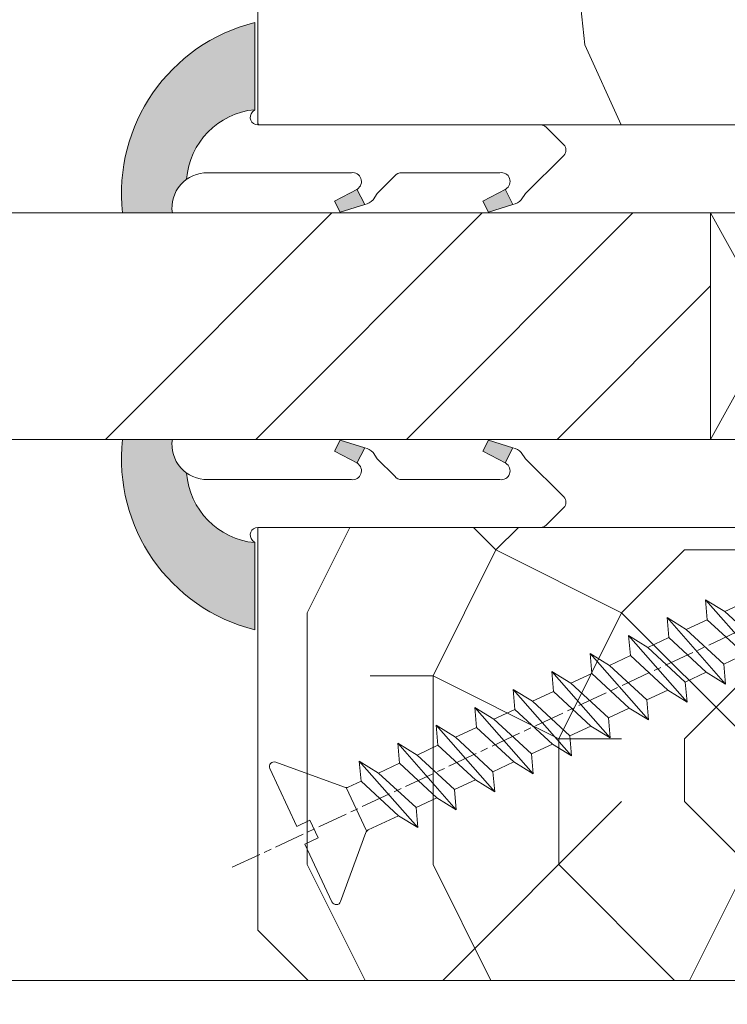
# Model space of a CAD drawing. Units: millimetres. Extents: x 0 to 437, y -14 to 612.
# Drawn here: x 150 to 164, y 428 to 448 of the extents above; entities that cross this region are included whole.
import ezdxf

# ---------------------------------------------------------------- set-up
doc = ezdxf.new("R2010")
doc.units = ezdxf.units.MM
doc.header["$PDMODE"] = 2
doc.header["$PDSIZE"] = 10
doc.linetypes.add('AM_ISO08W050', pattern=[18, 12, -1.5, 3, -1.5])
for name, color, linetype, lineweight in [('Accessoires', 5, 'Continuous', 9), ('AEL-AM_7', 4, 'AM_ISO08W050', 18), ('AM_2', 6, 'Continuous', 20), ('AM_4', 3, 'Continuous', 20), ('AM_5', 3, 'Continuous', 20), ('Contour principale', 30, 'Continuous', 15), ('Contour secondaire', 5, 'Continuous', 9)]:
    doc.layers.add(name, color=color, linetype=linetype, lineweight=lineweight)
doc.styles.get("Standard").update_dxf_attribs({"font": 'arial.ttf'})
doc.dimstyles.new('MAL-ISO$0', dxfattribs={"dimtxt": 3, "dimasz": 3, "dimexe": 1, "dimexo": 1, "dimgap": 1.5, "dimtad": 1, "dimtxsty": 'Standard', "dimcen": 0, "dimclrd": 256, "dimclre": 256, "dimclrt": 3, "dimadec": 1, "dimazin": 2, "dimtp": 0.1, "dimtm": 0.1, "dimtfac": 0.71, "dimtmove": 0, "dimatfit": 3, "dimfxl": 1, "dimlwd": -1, "dimlwe": -1, "dimarcsym": 1})

# ---------------------------------------------------------------- blocks, each defined once
blk = doc.blocks.new('serbt')
at = {"layer": 'AM_4'}
h = blk.add_hatch(color=5, dxfattribs=at)
edge = h.paths.add_edge_path()
edge.add_arc((-33.0175631268258, -20.07640338939392), 13.97820772027356, 261.5609164869377, 324.2054311643935, ccw=False)
edge.add_line((-35.06897431846029, -33.90326142706655), (-35.10916159489026, -53.67733422757997))
edge.add_arc((-27.18238858091944, 15.87240502336332), 69.99999971635157, 263.4979008683569, 345.8066870811297)
edge.add_line((40.68078928949126, -1.291191616566721), (6.031659802626521, -1.22077344026372))
edge.add_arc((-23.88507987155459, 1.728787743602984), 30.06179009823093, 274.20733661720413, 354.3692727268613, ccw=False)
h.paths.add_polyline_path([(-25.53072293229499, 39.40945116103502), (-31.58567017306336, 42.56330403105188), (-34.61855207118688, 32.8678192956616), (-30.20233173488358, 30.56753349148908)])
h.paths.add_polyline_path([(-34.49700928348464, 91.81689820384524), (-30.07877739054193, 89.5204784289245), (-25.41490896842777, 98.36648138047256), (-31.47257868442258, 101.5151413185352)])
at = {"layer": 'AM_4', "color": 5}
for p, q in [((-11.87409182733427, 121.6604925316587), (-27.09640413776015, 106.4999280008105)), ((-7.631459901938797, 121.6518701388377), (-0.6457005803358697, 114.6376583727761)), ((2.945316737168469e-07, -1.100306690204889e-07), (0.2286660651416241, 112.5145566541378)), ((-27.09640413776015, 106.4999280008105), (-29.55135344147325, 104.7934556024272)), ((-31.47257868442258, 101.5151413185352), (-34.49700928348464, 91.81689820384524)), ((-31.47260595727051, 101.5150293724504), (-25.41490896842777, 98.36648138047256)), ((-25.29338510471279, 98.59697683160061), (-30.07877739054193, 89.5204784289245)), ((-18.88350020448979, 57.34266445303001), (-18.80448508671998, 96.22190260820207)), ((-34.49700928348464, 91.81689820384524), (-30.07877739054193, 89.5204784289245)), ((-20.20760440817776, 54.53869446452154), (-27.20563571568618, 47.56904996777848)), ((-27.20563571568618, 47.56904996777848), (-29.65364087719995, 45.86846563846802)), ((-31.58566850953257, 42.5633031644909), (-34.61855207118688, 32.8678192956616)), ((-31.58567017306336, 42.56330403105188), (-25.53072293229499, 39.40945116103502)), ((-25.40899738195641, 39.63984016411871), (-30.20233173488358, 30.56753349148908)), ((-19.04048029709611, -19.8990910285811), (-18.92432472809196, 37.25503539513011)), ((-34.61855207118688, 32.8678192956616), (-30.20233173488358, 30.56753349148908)), ((5.116998865262758, -2.131724221490003), (6.031659802685681, -1.220773440334597)), ((6.031661197904214, -1.220773443099461), (40.68078928949126, -1.291191616566721)), ((-35.06897431846029, -33.90326142706655), (-35.10993119114939, -54.05601260040131))]:
    blk.add_line(p, q, dxfattribs=at)
for centre, radius, start, end in [((-9.757087061083439, 119.5348653725869), 3.000000000000003, 44.88355670692903, 134.8835567063764), ((-2.771327739479602, 112.5206536065234), 3.000000000000003, 359.8835567066804, 44.88355670692903), ((-25.04130607347106, 99.94826702427599), 6.619394203338383, 132.9483180412593, 166.3085740417868), ((-22.25549710531412, 96.84509455121697), 3.506829767926098, 349.7636997954455, 150.0289097220968), ((-21.88412829003755, 57.03666461390821), 3.000000000000003, 304.7269263568563, 304.7269263734207), ((-22.01479042534265, 57.10671496804025), 3.140169199298274, 305.1350954910714, 4.309217279791466), ((-21.88412829003755, 57.03666461390821), 3.000000000000003, 309.357942834981, 309.3580820012195), ((-25.11568803254849, 40.99854916864353), 6.656508277054115, 132.9791144993651, 166.4041709305689), ((-23.87077507104663, 40.15622678528312), 8.128419887758126, 168.776875052161, 168.777008639882), ((-22.43429730993117, 37.71969064053514), 3.54059524817864, 352.4589401753227, 147.1580207224013), ((-27.18238895075683, 15.87240535099953), 70.00000000000007, 263.4979011994936, 345.8066868953633), ((-23.88507987155694, 1.728787743605821), 30.06179009823392, 274.2073366172082, 354.3692727267668), ((2.999994099011928, -0.006097062414482934), 3.000000000000003, 179.8835567066804, 314.8835567063764), ((-33.01756312682581, -20.07640338939391), 13.97820772027357, 261.5609164869377, 0.7268117680370333)]:
    blk.add_arc(centre, radius, start, end, dxfattribs=at)
blk = doc.blocks.new('cale vitrage')
at = {"layer": 'Accessoires'}
blk.add_lwpolyline([(0, -1.75), (2.5, -1.75), (2.5, -6.25), (0, -6.25)], close=True, dxfattribs=at)
for points in [[(0, -1.75), (2.5, -6.25)], [(0, -6.25), (2.5, -1.75)]]:
    blk.add_lwpolyline(points, dxfattribs=at)
blk = doc.blocks.new('*D19')
at = {"layer": 'AM_5', "transparency": 16777216}
for p, q in [((55.09777647384408, 427.7829110792861), (55.09777647384408, 375.534309077264)), ((382.1166554195734, 427.7829169842337), (382.1166554195734, 375.534309077264)), ((379.1166554195734, 376.534309077264), (58.09777647384408, 376.534309077264))]:
    blk.add_line(p, q, dxfattribs=at)
for points in [[(58.09777647384408, 377.034309077264), (58.09777647384408, 376.034309077264), (55.09777647384408, 376.534309077264)], [(379.1166554195734, 377.034309077264), (379.1166554195734, 376.034309077264), (382.1166554195734, 376.534309077264)]]:
    blk.add_solid(points, dxfattribs=at)
at = {"layer": 'Defpoints', "color": 0, "transparency": 16777216}
for p in [(55.09777647384408, 428.7829110792861), (382.1166554195734, 428.7829169842337), (55.09777647384408, 376.534309077264)]:
    blk.add_point(p, dxfattribs=at)
at = {"layer": 'AM_5', "color": 3, "transparency": 16777216, "insert": (215.5269690185005, 380.6564100322435), "char_height": 4, "attachment_point": 5}
blk.add_mtext('Largeur Fond de Feuillure = LS + LSF + 12 (1872)', dxfattribs=at)
blk = doc.blocks.new('*D20')
at = {"layer": 'AM_5', "transparency": 16777216}
for p, q in [((216.6069868338377, 428.782984513334), (216.6069874387582, 392.7684161274889)), ((56.09778235521254, 427.7829111073565), (56.09778294333523, 392.7684134314883)), ((59.09778292653868, 393.768413481878), (213.6069874219616, 393.7684160770992))]:
    blk.add_line(p, q, dxfattribs=at)
for points in [[(59.09778291814041, 394.268413481878), (59.09778293493696, 393.268413481878), (56.09778292653868, 393.7684134314883)], [(213.6069874135633, 394.2684160770992), (213.6069874303599, 393.2684160770992), (216.6069874219616, 393.7684161274889)]]:
    blk.add_solid(points, dxfattribs=at)
at = {"layer": 'Defpoints', "color": 0, "transparency": 16777216}
for p in [(216.6069868170412, 429.782984513334), (56.09778233841599, 428.7829111073565), (216.6069874219616, 393.7684161274889)]:
    blk.add_point(p, dxfattribs=at)
at = {"layer": 'AM_5', "color": 3, "transparency": 16777216, "insert": (136.3523851050131, 397.8905157344682), "char_height": 4, "attachment_point": 5, "rotation": 9.623713195174826e-07}
blk.add_mtext('{\\fArial Black|b1|i0|c0|p34;\\C1;Largeur Service : LS (930)}', dxfattribs=at)
blk = doc.blocks.new('*D21')
at = {"layer": 'AM_5', "transparency": 16777216}
for p, q in [((92.08580198450487, 413.2948839024681), (92.08580076020358, 486.0667230515454)), ((345.1286303298824, 413.294891251564), (345.1286291055811, 486.0667273086958)), ((95.08580077702742, 485.0667231020169), (342.128629122405, 485.0667272582243))]:
    blk.add_line(p, q, dxfattribs=at)
for points in [[(95.0858007686155, 485.5667231020169), (95.08580078543933, 484.5667231020169), (92.08580077702742, 485.0667230515454)], [(342.128629113993, 485.5667272582243), (342.1286291308169, 484.5667272582243), (345.128629122405, 485.0667273086958)]]:
    blk.add_solid(points, dxfattribs=at)
at = {"layer": 'Defpoints', "color": 0, "transparency": 16777216}
for p in [(345.1286291374047, 485.0667272980234), (92.08580201407813, 412.2948838996206), (345.1286303594557, 412.2948912408916)]:
    blk.add_point(p, dxfattribs=at)
at = {"layer": 'AM_5', "color": 3, "transparency": 16777216, "insert": (214.1893027768415, 489.1888260607739), "char_height": 4, "attachment_point": 5, "rotation": 9.639346397879344e-07}
blk.add_mtext('Largeur passage Réel = LS + LSF - 136 (1724)', dxfattribs=at)
blk = doc.blocks.new('dtzb')
at = {"layer": 'AEL-AM_7', "color": 5}
blk.add_line((-26.88981661018624, -12.53892741162053), (444.7390526915697, 207.385226149152), dxfattribs=at)
at = {"layer": 'AM_2', "color": 5, "linetype": 'Continuous'}
for p, q in [((184.4610244184878, 67.39608593406956), (161.2440921934467, 93.80885740543818)), ((161.9266275232803, 85.8517944635787), (161.2440921934467, 93.80885740543818)), ((161.2440921934467, 93.80885740543818), (168.8905121022981, 89.09910717315142)), ((177.2205714285519, 92.9834776302414), (168.8905121022981, 89.09910717315142)), ((145.9501482881751, 86.67717423848444), (153.5965681970265, 81.96742400619769)), ((146.6326836180087, 78.72011129662496), (145.9501482881751, 86.67717423848444)), ((169.1670805085596, 60.26440276740686), (145.9501482881751, 86.67717423848444)), ((168.8905121022981, 89.09910717315142), (183.7784890886542, 75.35314887592904)), ((161.9266275232803, 85.8517944635787), (153.5965681970265, 81.96742400619769)), ((161.9266275232803, 85.8517944635787), (153.5965681970265, 81.96742400619769)), ((176.8146045096364, 72.10583616606527), (161.9266275232803, 85.8517944635787)), ((153.873136603288, 53.13271960014754), (130.6562043829035, 79.54549107182174)), ((131.3387397080223, 71.58842812938019), (130.6562043829035, 79.54549107182174)), ((130.6562043829035, 79.54549107182174), (138.3026242917549, 74.83574083953499)), ((146.6326836180087, 78.72011129662496), (138.3026242917549, 74.83574083953499)), ((161.5206606043648, 64.97415299911154), (146.6326836180087, 78.72011129662496)), ((153.5965681970265, 81.96742400619769), (168.4845451833826, 68.22146570926634)), ((138.3026242917549, 74.83574083953499), (153.1906012734544, 61.08978254231261)), ((138.5791926980164, 46.0010364331938), (115.3622604729753, 72.41380790457697)), ((116.0447958027507, 64.4567449627175), (115.3622604729753, 72.41380790457697)), ((115.3622604729753, 72.41380790457697), (123.0086803818267, 67.70405767258126)), ((131.3387397080223, 71.58842812938019), (123.0086803818267, 67.70405767258126)), ((146.2267166943784, 57.84246983244884), (131.3387397080223, 71.58842812938019)), ((176.8146045096364, 72.10583616606527), (168.4845451833826, 68.22146570926634)), ((176.8146045096364, 72.10583616606527), (168.4845451833826, 68.22146570926634)), ((123.0086803818267, 67.70405767258126), (137.8966573681246, 53.95809937505328)), ((168.4845451833826, 68.22146570926634), (169.1670805085596, 60.26440276740686)), ((100.0683165676455, 65.28212473762323), (107.7147364764969, 60.57237450591856)), ((100.7508518974792, 57.32506179576376), (100.0683165676455, 65.28212473762323)), ((123.28524878803, 38.86935326653111), (100.0683165676455, 65.28212473762323)), ((116.0447958027507, 64.4567449627175), (107.7147364764969, 60.57237450591856)), ((130.9327727891068, 50.71078666548055), (116.0447958027507, 64.4567449627175)), ((161.5206606043648, 64.97415299911154), (153.1906012734544, 61.08978254231261)), ((161.5206606043648, 64.97415299911154), (169.1670805085596, 60.26440276740686)), ((107.7147364764969, 60.57237450591856), (122.602713462853, 46.82641620839058)), ((153.1906012734544, 61.08978254231261), (153.873136603288, 53.13271960014754)), ((84.77437266703055, 58.15044157096054), (92.42079257122532, 53.44069133895027)), ((85.45690798755095, 50.19337862908651), (84.77437266703055, 58.15044157096054)), ((107.9913048827584, 31.73767009957737), (84.77437266703055, 58.15044157096054)), ((100.7508518974792, 57.32506179576376), (92.42079257122532, 53.44069133895027)), ((115.6388288838352, 43.57910349881786), (100.7508518974792, 57.32506179576376)), ((146.2267166943784, 57.84246983244884), (137.8966152490611, 53.95807973404226)), ((146.2267166943784, 57.84246983244884), (153.873136603288, 53.13271960014754)), ((92.69736097748682, 24.60598693291467), (69.48042875710235, 51.01875840399225)), ((70.16296408227936, 43.06169546213277), (69.48042875710235, 51.01875840399225)), ((69.48042875710235, 51.01875840399225), (77.12684866129712, 46.3090081717055)), ((92.42079257122532, 53.44069133895027), (107.3087695529248, 39.69473304143685)), ((137.8966573681246, 53.95809937505328), (138.5791926980164, 46.0010364331938)), ((85.45690798755095, 50.19337862908651), (77.12684866129712, 46.3090081717055)), ((85.45690798755095, 50.19337862908651), (77.12684866129712, 46.3090081717055)), ((100.3448849785636, 36.44742033186412), (85.45690798755095, 50.19337862908651)), ((130.9327727891068, 50.71078666548055), (122.602713462853, 46.82641620839058)), ((130.9327727891068, 50.71078666548055), (138.5791926980164, 46.0010364331938)), ((54.18648485183076, 43.88707523732955), (61.83290475602553, 39.1773250050428)), ((54.86902018166438, 35.93001229547008), (54.18648485183076, 43.88707523732955)), ((77.40341707221523, 17.47430376537886), (54.18648485183076, 43.88707523732955)), ((70.16296408227936, 43.06169546213277), (61.83290475602553, 39.1773250050428)), ((85.05094107329205, 29.31573716520143), (70.16296408227936, 43.06169546213277)), ((77.12684866129712, 46.3090081717055), (92.01482565230981, 32.56304987477415)), ((115.6388288838352, 43.57910349881786), (107.3087695529248, 39.69473304143685)), ((115.6388288838352, 43.57910349881786), (123.28524878803, 38.86935326653111)), ((122.602713462853, 46.82641620839058), (123.28524878803, 38.86935326653111)), ((61.83290475602553, 39.1773250050428), (76.72088174703822, 25.43136670782042)), ((107.3087695529248, 39.69473304143685), (107.9913048827584, 31.73767009957737)), ((62.10947316694364, 10.34262059871617), (38.89254094655917, 36.75539207037582)), ((39.57507627173618, 28.79832912851634), (38.89254094655917, 36.75539207037582)), ((38.89254094655917, 36.75539207037582), (46.53896085541055, 32.04564183808907)), ((54.86902018166438, 35.93001229547008), (46.53896085541055, 32.04564183808907)), ((69.75699716802046, 22.18405399795665), (54.86902018166438, 35.93001229547008)), ((100.3448849785636, 36.44742033186412), (92.01482565230981, 32.56304987477415)), ((100.3448849785636, 36.44742033186412), (92.01482565230981, 32.56304987477415)), ((100.3448849785636, 36.44742033186412), (107.9913048827584, 31.73767009957737)), ((46.53896085541055, 32.04564183808907), (61.42693784176663, 18.29968354057564)), ((92.01482565230981, 32.56304987477415), (92.69736097748682, 24.60598693291467)), ((-9.642205279364134, 29.21105073885337), (17.76689448016987, 19.2349542794218)), ((23.59859703663096, 29.62370890371312), (31.24501694548235, 24.91395867142637)), ((24.28113236646459, 21.66664596185365), (23.59859703663096, 29.62370890371312)), ((46.81552926167205, 3.21093743205347), (23.59859703663096, 29.62370890371312)), ((39.57507627173618, 28.79832912851634), (31.24501694548235, 24.91395867142637)), ((39.57507627173618, 28.79832912851634), (31.24501694548235, 24.91395867142637)), ((54.46305325809226, 15.05237083100292), (39.57507627173618, 28.79832912851634)), ((85.05094107329205, 29.31573716520143), (76.72088174703822, 25.43136670782042)), ((85.05094107329205, 29.31573716520143), (92.69736097748682, 24.60598693291467)), ((-1.262597953071236, 3.66712716179245), (-11.98282014489814, 26.65671783387006)), ((31.24501694548235, 24.91395867142637), (46.13299393183843, 11.16800037362191)), ((76.72088174703822, 25.43136670782042), (77.40341707221523, 17.47430376537886)), ((24.28113236646459, 21.66664596185365), (19.20059148776636, 19.29755084220596)), ((39.16910935282067, 7.920687664340221), (24.28113236646459, 21.66664596185365)), ((69.75699716802046, 22.18405399795665), (61.42689571804658, 18.2996639001467)), ((69.75699716802046, 22.18405399795665), (77.40341707221523, 17.47430376537886)), ((26.42079956452653, 1.976053181319003), (18.4255327386345, 19.12195822228023)), ((61.42693784176663, 18.29968354057564), (62.10947316694364, 10.34262059871617)), ((54.46305325809226, 15.05237083100292), (46.13299393183843, 11.16800037362191)), ((54.46305325809226, 15.05237083100292), (46.13299393183843, 11.16800037362191)), ((54.46305325809226, 15.05237083100292), (62.10947316694364, 10.34262059871617)), ((39.16910935282067, 7.920687664340221), (27.12468389976129, 2.304279835701891)), ((39.16910935282067, 7.920687664340221), (46.81552926167205, 3.21093743205347)), ((46.13299393183843, 11.16800037362191), (46.81552926167205, 3.21093743205347)), ((-1.262597953071236, 3.66712716179245), (3.98103995337442, 6.112275676026911)), ((7.241237970025395, -0.8792415383104526), (3.98103995337442, 6.112275676026911)), ((16.17907301611558, -26.16285925232296), (26.15516947205469, 1.246240503718582)), ((1.997600063637947, -3.324390051962837), (7.241237970025395, -0.8792415383104526)), ((12.71782225086645, -26.31398072433149), (1.997600063637947, -3.324390051962837))]:
    blk.add_line(p, q, dxfattribs=at)
for centre, start, end in [((-10.28349304482981, 27.44912707425465), 70.00000000044706, 205.0000000000485), ((18.40818225029216, 20.99687794314741), 250.000000000447, 295.0000000001367), ((27.9170931372355, 0.6049527347604453), 115.0000000001367, 159.999999999984), ((14.41714935093478, -25.52157148336482), 205.0000000000485, 339.999999999984)]:
    blk.add_arc(centre, 1.875000000004213, start, end, dxfattribs=at)
blk = doc.blocks.new('Nouvelle parclose 23x18')
at = {"layer": 'Contour secondaire'}
h = blk.add_hatch(dxfattribs=at)
h.set_pattern_fill('352', color=5, scale=25.00015207522533, angle=180.0000006585504)
h.set_pattern_definition([(180.000000729053, (-1011.113328987423, -453.9378832730838), (-25.00015175711401, -25.00015239333664), [7.500045622567597, -17.50010645265772]), (180.000000729053, (-1011.113328971518, -455.1878908768451), (-25.00015175711401, -25.00015239333664), [7.500045622567597, -17.50010645265772]), (180.000000729053, (-1012.363336543468, -457.6879061002732), (-25.00015175711401, -25.00015239333664), [5.000030415045065, -20.00012166018026]), (180.000000729053, (-1013.613344115418, -460.1879213237012), (-25.00015175711401, -25.00015239333664), [3.750022811283798, -21.25012926394152]), (180.000000729053, (-1013.613344083607, -462.6879365312238), (-25.00015175711401, -25.00015239333664), [2.500015207522532, -22.50013686770279]), (180.000000729053, (-1007.363306032989, -465.1879516592185), (-25.00015175711401, -25.00015239333664), [1.250007603761266, -6.250038018806331, 1.250007603761266, -16.25009884889646]), (180.000000729053, (-1011.113328828368, -466.4379593106964), (-25.00015175711401, -25.00015239333664), [1.250007603761266, -10.00006083009013, 3.750022811283798, -10.00006083009013]), (180.000000729053, (-1016.113359227507, -467.68796697808), (-25.00015175711401, -25.00015239333664), [1.250007603761266, -1.250007603761266, 1.250007603761266, -21.25012926394152]), (180.000000729053, (-1014.86335160784, -468.9379745659356), (-25.00015175711401, -25.00015239333664), [1.250007603761266, -23.75014447146405]), (180.000000729053, (-1013.613343972268, -471.4379897575527), (-25.00015175711401, -25.00015239333664), [3.750022811283798, -21.25012926394152]), (180.000000729053, (-1013.613343940457, -473.9380049650752), (-25.00015175711401, -25.00015239333664), [5.000030415045065, -20.00012166018026]), (180.000000729053, (-1012.363336304884, -476.4380201566921), (-25.00015175711401, -25.00015239333664), [6.250038018806331, -7.500045622567597, 1.250007603761266, -10.00006083009013]), (270.0000007290529, (-1002.363275665661, -461.4379287843124), (25.00015239333664, -25.00015175711401), [1.250007603761266, -2.500015207522532, 6.250038018806331, -15.00009124513519]), (270.0000007290529, (-1003.613283237611, -463.9379440077405), (25.00015239333664, -25.00015175711401), [1.250007603761266, -1.250007603761266, 3.750022811283798, -18.75011405641899]), (270.0000007290529, (-1004.863290714128, -473.9380048537362), (25.00015239333664, -25.00015175711401), [2.500015207522532, -22.50013686770279]), (270.0000007290529, (-1006.113298445134, -463.9379440395517), (25.00015239333664, -25.00015175711401), [5.000030415045065, -7.500045622567597, 1.250007603761266, -11.25006843385139]), (270.0000007290529, (-1007.363305873934, -477.6880276968312), (25.00015239333664, -25.00015175711401), [1.250007603761266, -23.75014447146405]), (270.0000007290529, (-1008.613313636751, -465.1879516751241), (25.00015239333664, -25.00015175711401), [3.750022811283798, -21.25012926394152]), (270.0000007290529, (-1011.113328828368, -466.4379593106964), (25.00015239333664, -25.00015175711401), [2.500015207522532, -22.50013686770279]), (270.0000007290529, (-1013.61334403589, -466.4379593425076), (25.00015239333664, -25.00015175711401), [1.250007603761266, -3.750022811283798, 3.750022811283798, -16.25009884889646]), (270.0000007290529, (-1014.863351623746, -467.6879669621743), (25.00015239333664, -25.00015175711401), [1.250007603761266, -23.75014447146405]), (270.0000007290529, (-1016.113359291129, -462.6879365630349), (25.00015239333664, -25.00015175711401), [3.500021290531546, -21.50013078469378]), (270.0000007290529, (-1017.363366958513, -457.6879061638954), (25.00015239333664, -25.00015175711401), [2.500015207522532, -22.50013686770279]), (270.0000007290529, (-1019.863382038791, -467.6879670257966), (25.00015239333664, -25.00015175711401), [1.250007603761266, -23.75014447146405]), (270.0000007290529, (-1022.363397262219, -466.4379594538465), (25.00015239333664, -25.00015175711401), [3.750022811283798, -21.25012926394152]), (270.0000007290529, (-1024.863412469741, -466.4379594856575), (25.00015239333664, -25.00015175711401), [3.750022811283798, -21.25012926394152]), (225.000000729053, (-1021.113389785702, -456.4378986078509), (3.181113136546959e-07, -25.00015207570095), [1.767760753239183, -1.767760753239183, 1.767760753239183, -30.05227185712855]), (225.000000729053, (-1016.113359291129, -462.6879365630349), (3.181113136546959e-07, -25.00015207570095), [3.535521506478366, -31.82003261036773]), (225.000000729053, (-1006.113298301984, -475.188012473403), (3.181113136546959e-07, -25.00015207570095), [3.535521506478366, -31.82003261036773]), (225.000000729053, (-1011.113328796556, -468.937974518219), (3.181113136546959e-07, -25.00015207570095), [3.535521506478366, -31.82003261036773]), (225.000000729053, (-1012.36333646394, -463.9379441190795), (3.181113136546959e-07, -25.00015207570095), [3.535521506478366, -31.82003261036773]), (225.000000729053, (-1019.86338215013, -458.9379137994677), (3.181113136546959e-07, -25.00015207570095), [3.535521506478366, -31.82003261036773]), (225.000000729053, (-1017.363366926702, -460.1879213714179), (3.181113136546959e-07, -25.00015207570095), [5.303332260021699, -30.0522218568244]), (225.000000729053, (-1009.863321160984, -471.4379897098358), (3.181113136546959e-07, -25.00015207570095), [1.767760753239183, -33.58779336360691]), (225.000000729053, (-1008.613313525412, -473.9380049014529), (3.181113136546959e-07, -25.00015207570095), [1.767760753239183, -33.58779336360691]), (225.000000729053, (-1018.613374355502, -473.9380050286974), (3.181113136546959e-07, -25.00015207570095), [1.767760753239183, -33.58779336360691]), (225.000000729053, (-1008.613313684467, -461.4379288638402), (3.181113136546959e-07, -25.00015207570095), [1.767760753239183, -33.58779336360691]), (225.000000729053, (-1022.363397214502, -470.1879822651304), (3.181113136546959e-07, -25.00015207570095), [1.767760753239183, -33.58779336360691]), (225.000000729053, (-1013.613344019985, -467.6879669462688), (3.181113136546959e-07, -25.00015207570095), [1.767760753239183, -33.58779336360691]), (225.000000729053, (-1016.113359195696, -470.1879821856025), (3.181113136546959e-07, -25.00015207570095), [1.767760753239183, -33.58779336360691]), (315.000000729053, (-1014.863351655557, -465.1879517546517), (25.00015207570095, 3.181113136546959e-07), [1.767760753239183, -1.767760753239183, 5.303332260021699, -26.51670035034604]), (315.000000729053, (-1018.613374466841, -465.1879518023686), (25.00015207570095, 3.181113136546959e-07), [1.767760753239183, -33.58779336360691]), (315.000000729053, (-1018.61337457818, -456.4378985760397), (25.00015207570095, 3.181113136546959e-07), [1.767760753239183, -33.58779336360691]), (315.000000729053, (-1013.613344083607, -462.6879365312238), (25.00015207570095, 3.181113136546959e-07), [1.767760753239183, -33.58779336360691]), (315.000000729053, (-1017.363366831268, -467.6879669939855), (25.00015207570095, 3.181113136546959e-07), [1.767760753239183, -33.58779336360691]), (315.000000729053, (-1011.11332889199, -461.4379288956514), (25.00015207570095, 3.181113136546959e-07), [1.767760753239183, -33.58779336360691]), (315.000000729053, (-1021.11338972208, -461.4379290228959), (25.00015207570095, 3.181113136546959e-07), [1.767760753239183, -33.58779336360691]), (315.000000729053, (-1003.613283364856, -453.9378831776504), (25.00015207570095, 3.181113136546959e-07), [1.767760753239183, -33.58779336360691]), (315.000000729053, (-1004.863290952711, -455.1878907973171), (25.00015207570095, 3.181113136546959e-07), [3.535521506478366, -31.82003261036774]), (315.000000729053, (-1006.113298540567, -456.4378984169841), (25.00015207570095, 3.181113136546959e-07), [3.535521506478366, -31.82003261036774]), (315.000000729053, (-1008.61331374809, -456.4378984487952), (25.00015207570095, 3.181113136546959e-07), [3.535521506478366, -31.82003261036774]), (315.000000729053, (-1009.86332132004, -458.9379136722231), (25.00015207570095, 3.181113136546959e-07), [3.535521506478366, -31.82003261036774]), (315.000000729053, (-1019.863382022885, -468.9379746295578), (25.00015207570095, 3.181113136546959e-07), [3.535521506478366, -31.82003261036774]), (315.000000729053, (-1024.863412596986, -456.4378986555674), (25.00015207570095, 3.181113136546959e-07), [3.535521506478366, -31.82003261036774]), (315.000000729053, (-1026.113419946258, -476.4380203316534), (25.00015207570095, 3.181113136546959e-07), [3.535521506478366, -31.82003261036774]), (315.000000729053, (-1026.113419978069, -473.9380051241308), (25.00015207570095, 3.181113136546959e-07), [3.535521506478366, -31.82003261036774]), (315.000000729053, (-1023.613404786453, -472.6879974885584), (25.00015207570095, 3.181113136546959e-07), [3.535521506478366, -31.82003261036774]), (315.000000729053, (-1006.113298333795, -472.6879972658805), (25.00015207570095, 3.181113136546959e-07), [5.303332260021699, -30.0522218568244]), (315.000000729053, (-1022.363397214502, -470.1879822651304), (25.00015207570095, 3.181113136546959e-07), [5.303332260021699, -30.0522218568244]), (206.565051929053, (-1008.613313477695, -477.6880277127367), (-25.00015207522769, -3.281129893027127e-07), [2.795017002010192, -53.10702247353126]), (206.565051929053, (-1008.613313636751, -465.1879516751241), (-25.00015207522769, -3.281129893027127e-07), [2.795017002010192, -53.10702247353126]), (206.565051929053, (-1011.11332874884, -472.6879973295028), (-25.00015207522769, -3.281129893027127e-07), [2.795017002010192, -53.10702247353126]), (206.565051929053, (-1018.613374594085, -455.1878909722785), (-25.00015207522769, -3.281129893027127e-07), [2.795017002010192, -53.10702247353126]), (206.565051929053, (-1017.363366958513, -457.6879061638954), (-25.00015207522769, -3.281129893027127e-07), [2.795017002010192, -53.10702247353126]), (206.565051929053, (-1009.863321272323, -462.687936483507), (-25.00015207522769, -3.281129893027127e-07), [2.795017002010192, -53.10702247353126]), (206.565051929053, (-1009.863321113267, -475.1880125211196), (-25.00015207522769, -3.281129893027127e-07), [2.795017002010192, -53.10702247353126]), (206.565051929053, (-1017.363366831268, -467.6879669939855), (-25.00015207522769, -3.281129893027127e-07), [5.590034004020383, -50.31200547152107]), (243.434949549053, (-1017.363366783552, -471.4379898052694), (3.168363424249253e-07, -25.00015207522768), [2.795017002010191, -53.10702247353125]), (243.434949549053, (-1021.113389690269, -463.9379442304185), (3.168363424249253e-07, -25.00015207522768), [2.795017002010191, -53.10702247353125]), (243.434949549053, (-1008.613313589034, -468.9379744864078), (3.168363424249253e-07, -25.00015207522768), [2.795017002010191, -53.10702247353125]), (243.434949549053, (-1003.613283158083, -470.1879820265469), (3.168363424249253e-07, -25.00015207522768), [2.795017002010191, -53.10702247353125]), (243.434949549053, (-1018.613374466841, -465.1879518023686), (3.168363424249253e-07, -25.00015207522768), [2.795017002010191, -53.10702247353125]), (243.434949549053, (-1016.113359259318, -465.1879517705574), (3.168363424249253e-07, -25.00015207522768), [2.795017002010191, -53.10702247353125]), (243.434949549053, (-1006.113298381511, -468.9379744545967), (3.168363424249253e-07, -25.00015207522768), [5.590034004020382, -50.31200547152106]), (243.434949549053, (-1024.863412549269, -460.1879214668512), (3.168363424249253e-07, -25.00015207522768), [5.590034004020382, -50.31200547152106]), (243.434949549053, (-1022.363397325841, -461.4379290388015), (3.168363424249253e-07, -25.00015207522768), [5.590034004020382, -50.31200547152106]), (296.565051929053, (-1002.363275713378, -457.6879059730286), (3.281129976294361e-07, -25.00015207522768), [2.795017002010191, -53.10702247353125]), (296.565051929053, (-1002.363275538416, -471.4379896144026), (3.281129976294361e-07, -25.00015207522768), [2.795017002010191, -53.10702247353125]), (296.565051929053, (-1007.363306176139, -453.9378832253671), (3.281129976294361e-07, -25.00015207522768), [2.795017002010191, -53.10702247353125]), (296.565051929053, (-1004.863290682317, -476.4380200612586), (3.281129976294361e-07, -25.00015207522768), [2.795017002010191, -53.10702247353125]), (296.565051929053, (-1007.363306080706, -461.4379288479347), (3.281129976294361e-07, -25.00015207522768), [2.795017002010191, -53.10702247353125]), (296.565051929053, (-1012.36333646394, -463.9379441190795), (3.281129976294361e-07, -25.00015207522768), [2.795017002010191, -53.10702247353125]), (296.565051929053, (-1014.86335160784, -468.9379745659356), (3.281129976294361e-07, -25.00015207522768), [2.795017002010191, -53.10702247353125]), (296.565051929053, (-1003.613283301233, -458.9379135926955), (-7.710600229090315e-06, -25.00015609458443), [2.795017002010191, -53.10702247353125]), (296.565051929053, (-1009.863321272323, -462.687936483507), (3.281129976294361e-07, -25.00015207522768), [2.795017002010191, -53.10702247353125]), (296.565051929053, (-1017.363366926702, -460.1879213714179), (3.281129976294361e-07, -25.00015207522768), [2.795017002010191, -53.10702247353125]), (296.565051929053, (-1019.863382102413, -462.6879366107515), (3.281129976294361e-07, -25.00015207522768), [2.795017002010191, -53.10702247353125]), (296.565051929053, (-1024.863412422025, -470.1879822969414), (3.281129976294361e-07, -25.00015207522768), [2.795017002010191, -53.10702247353125]), (296.565051929053, (-1006.113298270172, -477.6880276809256), (3.281129976294361e-07, -25.00015207522768), [2.795017002010191, -53.10702247353125]), (296.565051929053, (-1002.363275474794, -476.4380200294476), (3.281129976294361e-07, -25.00015207522768), [5.590034004020382, -50.31200547152106]), (296.565051929053, (-1006.113298508756, -458.9379136245066), (3.281129976294361e-07, -25.00015207522768), [5.590034004020382, -50.31200547152106]), (333.4349495490529, (-1002.363275745189, -455.1878907655061), (25.00015207522768, 3.16836334098202e-07), [2.795017002010192, -53.10702247353127]), (333.4349495490529, (-1023.613405025036, -453.9378834321394), (25.00015207522768, 3.16836334098202e-07), [2.795017002010192, -53.10702247353127]), (333.4349495490529, (-1022.363397262219, -466.4379594538465), (25.00015207522768, 3.16836334098202e-07), [2.795017002010192, -53.10702247353127]), (333.4349495490529, (-1012.363336543468, -457.6879061002732), (25.00015207522768, 3.16836334098202e-07), [2.795017002010192, -53.10702247353127]), (333.4349495490529, (-1011.113328971518, -455.1878908768451), (25.00015207522768, 3.16836334098202e-07), [2.795017002010192, -53.10702247353127]), (333.4349495490529, (-1013.613344115418, -460.1879213237012), (25.00015207522768, 3.16836334098202e-07), [2.795017002010192, -53.10702247353127]), (333.4349495490529, (-1021.113389547119, -475.1880126642698), (25.00015207522768, 3.16836334098202e-07), [2.795017002010192, -53.10702247353127]), (333.4349495490529, (-1023.613404738736, -476.4380202998422), (25.00015207522768, 3.16836334098202e-07), [5.590034004020384, -50.31200547152108])])
h.paths.add_polyline_path([(-2.842170943040401e-14, 9.00000352644713), (8.398046702495776e-09, 1.499999990371123), (1.500000027870612, 1.499999968760221), (1.500000019472452, -2.16110151995963e-08), (10.50007863562854, 7.074505958826194e-06), (11.50007077205922, 1.0000078629256), (11.49999999999989, 9.000003526447642)])
at = {"layer": 'Contour principale'}
blk.add_lwpolyline([(-4.831690603168681e-13, 9.00000352644713), (11.49999999999989, 9.000003526447642), (11.50007077205922, 1.0000078629256), (10.50007863562854, 7.074505958826194e-06), (1.500000019472452, -2.16110151995963e-08), (1.500000027870612, 1.499999968760221), (8.398046702495776e-09, 1.499999990371123), (-2.842170943040401e-14, 9.00000352644713)], dxfattribs=at)
at = {"layer": 'Contour secondaire', "xscale": -0.05000030415043834, "yscale": 0.05000030415043834, "zscale": 0.05000030415043834, "rotation": 7.050253288467836e-08}
blk.add_blockref('dtzb', (10.6616361503558, 2.874235245588977), dxfattribs=at)

msp = doc.modelspace()

# ---------------------------------------------------------------- hatches: boundary and pattern name
at = {"layer": 'Contour secondaire'}
h = msp.add_hatch(dxfattribs=at)
h.set_pattern_fill('352', color=5, scale=73.33, angle=51.00000096237132)
h.set_pattern_definition([(51.00000103287191, (-795.0893612579885, 0.05782818351559627), (-10.84005093719259, 103.1361774339105), [21.999, -51.331]), (51.00000103287191, (-797.9387669672658, 2.36523134593341), (-10.84005093719259, 103.1361774339105), [21.999, -51.331]), (51.00000103287191, (-801.3301752234031, 9.829443380046825), (-10.84005093719259, 103.1361774339105), [14.666, -58.664]), (51.00000103287191, (-804.7215834795406, 17.29365541416047), (-10.84005093719259, 103.1361774339105), [10.9995, -62.33049999999999]), (51.00000103287191, (-810.4203948980955, 21.90846173899655), (-10.84005093719259, 103.1361774339105), [7.333, -65.997]), (51.00000103287191, (-827.6562221287402, 12.27623951744459), (-10.84005093719259, 103.1361774339105), [3.6665, -18.3325, 3.6665, -47.6645]), (51.00000103287191, (-823.5834183507638, 23.13185980769509), (-10.84005093719259, 103.1361774339105), [3.6665, -29.332, 10.9995, -29.332]), (51.00000103287191, (-817.2032114103697, 36.83688580722315), (-10.84005093719259, 103.1361774339105), [3.6665, -3.6665, 3.6665, -62.33049999999999]), (51.00000103287191, (-822.3600202820653, 36.29488326036363), (-10.84005093719259, 103.1361774339105), [3.6665, -69.6635]), (51.00000103287191, (-830.3662348630387, 38.0602838759217), (-10.84005093719259, 103.1361774339105), [10.9995, -62.33049999999999]), (51.00000103287191, (-836.0650462815936, 42.67509020075778), (-10.84005093719259, 103.1361774339105), [14.666, -58.664]), (51.00000103287191, (-844.071260862567, 44.44049081631607), (-10.84005093719259, 103.1361774339105), [18.3325, -21.999, 3.6665, -29.332]), (141.0000010328719, (-828.3376176505794, -6.043592806919776), (-103.1361774339105, -10.84005093719257), [3.6665, -7.333, 18.3325, -43.998]), (141.0000010328719, (-831.7290259067165, 1.420619227193413), (-103.1361774339105, -10.84005093719257), [3.6665, -3.6665, 10.9995, -54.9975]), (141.0000010328719, (-852.2168684185194, 22.72925023581485), (-103.1361774339105, -10.84005093719257), [7.333, -65.997]), (141.0000010328719, (-827.1142195818809, 7.119430645748764), (-103.1361774339105, -10.84005093719257), [14.666, -21.999, 3.6665, -32.9985]), (141.0000010328719, (-856.150279221516, 35.35027114162386), (-103.1361774339105, -10.84005093719257), [3.6665, -69.6635]), (141.0000010328719, (-825.3488189663221, 15.12564522672193), (-103.1361774339105, -10.84005093719257), [10.9995, -62.33049999999999]), (141.0000010328719, (-823.5834183507638, 23.13185980769509), (-103.1361774339105, -10.84005093719257), [7.333, -65.997]), (141.0000010328719, (-818.9686120259285, 28.83067122625022), (-103.1361774339105, -10.84005093719257), [3.6665, -10.9995, 10.9995, -47.6645]), (141.0000010328719, (-819.5106145727877, 33.98748009794559), (-103.1361774339105, -10.84005093719257), [3.6665, -69.6635]), (141.0000010328719, (-805.8055885732595, 27.60727315755145), (-103.1361774339105, -10.84005093719257), [10.2662, -63.0638]), (141.0000010328719, (-792.1005625737312, 21.22706621715707), (-103.1361774339105, -10.84005093719257), [7.333, -65.997]), (141.0000010328719, (-810.2810019231163, 45.38510293505607), (-103.1361774339105, -10.84005093719257), [3.6665, -69.6635]), (141.0000010328719, (-802.8167898890026, 48.77651119119315), (-103.1361774339105, -10.84005093719257), [10.9995, -62.33049999999999]), (141.0000010328719, (-798.2019835641668, 54.4753226097485), (-103.1361774339105, -10.84005093719257), [10.9995, -62.33049999999999]), (96.0000010328717, (-782.3289473772002, 27.46788018257217), (-56.98811418663573, 46.14806324923693), [5.185164299999999, -5.185164299999999, 5.185164299999999, -88.14878760145997]), (96.0000010328717, (-805.8055885732595, 27.60727315755145), (-56.98811418663573, 46.14806324923693), [10.3703286, -93.33395190145997]), (96.0000010328717, (-852.7588709653792, 27.88605910751045), (-56.98811418663573, 46.14806324923693), [10.3703286, -93.33395190145997]), (96.0000010328717, (-829.2822297693192, 27.74666613253095), (-56.98811418663573, 46.14806324923693), [10.3703286, -93.33395190145997]), (96.0000010328717, (-815.5772037697911, 21.3664591921368), (-56.98811418663573, 46.14806324923693), [10.3703286, -93.33395190145997]), (96.0000010328717, (-790.3351619581731, 29.23328079813047), (-56.98811418663573, 46.14806324923693), [10.3703286, -93.33395190145997]), (96.0000010328717, (-797.7993739922865, 25.84187254199315), (-56.98811418663573, 46.14806324923693), [15.55563956, -88.14864094145997]), (96.0000010328717, (-837.2884443502921, 29.51206674808924), (-56.98811418663573, 46.14806324923693), [5.185164299999999, -98.51911620145997]), (96.0000010328717, (-845.2946589312655, 31.27746736364753), (-56.98811418663573, 46.14806324923693), [5.185164299999999, -98.51911620145997]), (96.0000010328717, (-826.8354336319217, 54.07271303786825), (-56.98811418663573, 46.14806324923693), [5.185164299999999, -98.51911620145997]), (96.0000010328717, (-816.8006018384897, 8.203435739468034), (-56.98811418663573, 46.14806324923693), [5.185164299999999, -98.51911620145997]), (96.0000010328717, (-811.3650070168353, 55.69872067844705), (-56.98811418663573, 46.14806324923693), [5.185164299999999, -98.51911620145997]), (96.0000010328717, (-821.8180177352056, 31.13807438866803), (-56.98811418663573, 46.14806324923693), [5.185164299999999, -98.51911620145997]), (96.0000010328717, (-822.902022828925, 41.45169213205924), (-56.98811418663573, 46.14806324923693), [5.185164299999999, -98.51911620145997]), (186.0000010328719, (-813.8118031542328, 29.37267377310974), (-46.14806324923693, -56.98811418663573), [5.185164299999992, -5.185164299999992, 15.55563955999999, -77.77831234145987]), (186.0000010328719, (-806.889593666979, 37.92089090094265), (-46.14806324923693, -56.98811418663573), [5.185164299999992, -98.51911620145987]), (186.0000010328719, (-786.9437537020356, 21.76906876401682), (-46.14806324923693, -56.98811418663573), [5.185164299999992, -98.51911620145987]), (186.0000010328719, (-810.4203948980955, 21.90846173899655), (-46.14806324923693, -56.98811418663573), [5.185164299999992, -98.51911620145987]), (186.0000010328719, (-814.8958082479517, 39.68629151650094), (-46.14806324923693, -56.98811418663573), [5.185164299999992, -98.51911620145987]), (186.0000010328719, (-812.1857955136536, 13.90224715802316), (-46.14806324923693, -56.98811418663573), [5.185164299999992, -98.51911620145987]), (186.0000010328719, (-793.7265702143104, 36.69749283224388), (-46.14806324923693, -56.98811418663573), [5.185164299999992, -98.51911620145987]), (186.0000010328719, (-808.933780232496, -17.03860607214978), (-46.14806324923693, -56.98811418663573), [5.185164299999992, -98.51911620145987]), (186.0000010328719, (-809.4757827793555, -11.8817972004544), (-46.14806324923693, -56.98811418663573), [10.37032859999998, -93.33395190145987]), (186.0000010328719, (-810.0177853262153, -6.724988328759025), (-46.14806324923693, -56.98811418663573), [10.37032859999998, -93.33395190145987]), (186.0000010328719, (-805.4029790013794, -1.026176910203674), (-46.14806324923693, -56.98811418663573), [10.37032859999998, -93.33395190145987]), (186.0000010328719, (-808.7943872575167, 6.438035123909742), (-46.14806324923693, -56.98811418663573), [10.37032859999998, -93.33395190145987]), (186.0000010328719, (-813.1304076323934, 47.69250609747411), (-46.14806324923693, -56.98811418663573), [10.37032859999998, -93.33395190145987]), (186.0000010328719, (-775.4067378899463, 36.01609731040486), (-46.14806324923693, -56.98811418663573), [10.37032859999998, -93.33395190145987]), (186.0000010328719, (-818.6898260759692, 75.78395361836948), (-46.14806324923693, -56.98811418663573), [10.37032859999998, -93.33395190145987]), (186.0000010328719, (-812.9910146574143, 71.16914729353363), (-46.14806324923693, -56.98811418663573), [10.37032859999998, -93.33395190145987]), (186.0000010328719, (-814.7564152729726, 63.16293271256046), (-46.14806324923693, -56.98811418663573), [10.37032859999998, -93.33395190145987]), (186.0000010328719, (-847.0600595468238, 23.27125278267437), (-46.14806324923693, -56.98811418663573), [15.55563955999999, -88.14864094145987]), (186.0000010328719, (-811.3650070168353, 55.69872067844705), (-46.14806324923693, -56.98811418663573), [15.55563955999999, -88.14864094145987]), (77.56505223287192, (-853.842876059098, 38.19967685090143), (46.14806322556439, 56.98811420401911), [8.198293999999999, -155.77257075341]), (77.56505223287192, (-825.3488189663221, 15.12564522672193), (46.14806322556439, 56.98811420401911), [8.198293999999999, -155.77257075341]), (77.56505223287192, (-837.8304468971519, 34.66887561978484), (46.14806322556439, 56.98811420401911), [8.198293999999999, -155.77257075341]), (77.56505223287192, (-784.0943479927585, 19.46166560159878), (46.14806322556439, 56.98811420401911), [8.198293999999999, -155.77257075341]), (77.56505223287192, (-792.1005625737312, 21.22706621715707), (46.14806322556439, 56.98811420401911), [8.198293999999999, -155.77257075341]), (77.56505223287192, (-817.3426043853494, 13.36024461116341), (46.14806322556439, 56.98811420401911), [8.198293999999999, -155.77257075341]), (77.56505223287192, (-845.8366614781253, 36.43427623534313), (46.14806322556439, 56.98811420401911), [8.198293999999999, -155.77257075341]), (77.56505223287192, (-814.8958082479517, 39.68629151650094), (46.14806322556439, 56.98811420401911), [16.396588, -147.57427675341]), (114.4349498528719, (-823.4440253757848, 46.60850100375484), (-56.98811418320341, 46.14806325126961), [8.198293999999999, -155.77257075341]), (114.4349498528719, (-799.4253816328653, 41.31229915707974), (-56.98811418320341, 46.14806325126961), [8.198293999999999, -155.77257075341]), (114.4349498528719, (-833.8970360941553, 22.0478547139756), (-56.98811418320341, 46.14806325126961), [8.198293999999999, -155.77257075341]), (114.4349498528719, (-845.9760544531043, 12.95763503928339), (-56.98811418320341, 46.14806325126961), [8.198293999999999, -155.77257075341]), (114.4349498528719, (-806.889593666979, 37.92089090094265), (-56.98811418320341, 46.14806325126961), [8.198293999999999, -155.77257075341]), (114.4349498528719, (-811.5043999918148, 32.2220794823873), (-56.98811418320341, 46.14806325126961), [8.198293999999999, -155.77257075341]), (114.4349498528719, (-838.5118424189911, 16.3490432954207), (-56.98811418320341, 46.14806325126961), [16.396588, -147.57427675341]), (114.4349498528719, (-783.9549550177787, 42.93830679765875), (-56.98811418320341, 46.14806325126961), [16.396588, -147.57427675341]), (114.4349498528719, (-791.4191670518924, 39.54689854152122), (-56.98811418320341, 46.14806325126961), [16.396588, -147.57427675341]), (167.5650522328719, (-819.7894005227465, -12.96580229417367), (-56.98811420401911, 46.14806322556436), [8.198293999999999, -155.77257075341]), (167.5650522328719, (-851.1328633247999, 12.41563249242364), (-56.98811420401911, 46.14806322556436), [8.198293999999999, -155.77257075341]), (167.5650522328719, (-802.0115707452421, -8.490388944317317), (-56.98811420401911, 46.14806322556436), [8.198293999999999, -155.77257075341]), (167.5650522328719, (-857.9156798370743, 27.3440565606507), (-56.98811420401911, 46.14806322556436), [8.198293999999999, -155.77257075341]), (167.5650522328719, (-819.1080050009077, 5.354030030190472), (-56.98811420401911, 46.14806322556436), [8.198293999999999, -155.77257075341]), (167.5650522328719, (-815.5772037697911, 21.3664591921368), (-56.98811420401911, 46.14806322556436), [8.198293999999999, -155.77257075341]), (167.5650522328719, (-822.3600202820653, 36.29488326036363), (-56.98811420401911, 46.14806322556436), [8.198293999999999, -155.77257075341]), (167.5650522328719, (-820.3314030696063, -7.808993422478068), (-56.98810852743392, 46.14808896927315), [8.198293999999999, -155.77257075341]), (167.5650522328719, (-817.3426043853494, 13.36024461116341), (-56.98811420401911, 46.14806322556436), [8.198293999999999, -155.77257075341]), (167.5650522328719, (-797.7993739922865, 25.84187254199315), (-56.98811420401911, 46.14806322556436), [8.198293999999999, -155.77257075341]), (167.5650522328719, (-798.8833790860056, 36.15549028538436), (-56.98811420401911, 46.14806322556436), [8.198293999999999, -155.77257075341]), (167.5650522328719, (-806.7502006919992, 61.39753209700217), (-56.98811420401911, 46.14806322556436), [8.198293999999999, -155.77257075341]), (167.5650522328719, (-858.4576823839341, 32.50086543234607), (-56.98811420401911, 46.14806322556436), [8.198293999999999, -155.77257075341]), (167.5650522328719, (-862.5304861619102, 21.64524514209558), (-56.98811420401911, 46.14806322556436), [16.396588, -147.57427675341]), (167.5650522328719, (-815.7165967447702, -2.110182003922944), (-56.98811420401911, 46.14806322556436), [16.396588, -147.57427675341]), (204.4349498528719, (-814.0905891041916, -17.58060861900952), (-46.14806325126963, -56.98811418320339), [8.198293999999999, -155.77257075341]), (204.4349498528719, (-772.0153296338087, 28.55188527629144), (-46.14806325126963, -56.98811418320339), [8.198293999999999, -155.77257075341]), (204.4349498528719, (-802.8167898890026, 48.77651119119315), (-46.14806325126963, -56.98811418320339), [8.198293999999999, -155.77257075341]), (204.4349498528719, (-801.3301752234031, 9.829443380046825), (-46.14806325126963, -56.98811418320339), [8.198293999999999, -155.77257075341]), (204.4349498528719, (-797.9387669672658, 2.36523134593341), (-46.14806325126963, -56.98811418320339), [8.198293999999999, -155.77257075341]), (204.4349498528719, (-804.7215834795406, 17.29365541416047), (-46.14806325126963, -56.98811418320339), [8.198293999999999, -155.77257075341]), (204.4349498528719, (-825.0700330163634, 62.07892761884142), (-46.14806325126963, -56.98811418320339), [8.198293999999999, -155.77257075341]), (204.4349498528719, (-823.3046324008051, 70.08514219981436), (-46.14806325126963, -56.98811418320339), [16.396588, -147.57427675341])])
h.paths.add_polyline_path([(215.6069692140359, 428.7830021166458), (216.6069868170412, 429.782984513334), (216.6072157896292, 435.2829058345544), (214.6072183028255, 435.2829058009613), (214.6072180508777, 450.2828869236091), (216.6072155443239, 450.282886957202), (216.607215423152, 455.7829140008714), (215.6072154051249, 456.7829139828477), (156.1072154051249, 456.7829129227016), (155.1072154231515, 455.7829129046711), (155.1070631779794, 445.7829156722762), (166.6073680294508, 445.782915553779), (166.6072159066521, 428.7829131107519)])
at = {"layer": 'Contour secondaire', "ltscale": 3}
h = msp.add_hatch(dxfattribs=at)
h.set_pattern_fill('ANSI34', color=5, scale=0.6666707220058444, angle=1.034598359900395e-06)
h.set_pattern_definition([(45.00000110509895, (-811.2411833748572, -20.88800917611144), (-8.980310921254642, 8.980310574837086), []), (45.00000110509895, (-808.2477451658572, -20.8880091183749), (-8.980310921254642, 8.980310574837086), []), (45.00000110509895, (-805.2543069568571, -20.88800906063881), (-8.980310921254642, 8.980310574837086), []), (45.00000110509895, (-802.2608620811495, -20.88800900290227), (-8.980310921254642, 8.980310574837086), [])])
h.paths.add_polyline_path([(137.0627877500888, 444.0329050552259), (137.0627877676038, 439.5329050552259), (164.107215733412, 439.5329207185325), (164.107215646753, 444.0329106197769)])

# ---------------------------------------------------------------- linework, layer by layer
at = {"layer": 'Contour principale'}
for points in [[(215.6072154051249, 456.7829139828477), (156.1072154051249, 456.7829129227016), (155.1072154231515, 455.7829129046711), (155.107215605452, 445.7829155099873), (166.6072156019782, 445.7829157160681), (166.6072159064083, 428.7829131107519), (215.6069692140359, 428.7830021166458), (216.6069868170412, 429.782984513334), (216.607215423152, 455.7829140008714), (215.607215405124, 456.7829139828477)], [(137.0627877500892, 444.0329050834), (164.1072184519626, 444.0329106197771), (164.107212928202, 439.5329207185328), (137.0627878312112, 439.5329050834)], [(156.107215944337, 428.7829129085471), (137.0627877932816, 428.7829125573733)]]:
    msp.add_lwpolyline(points, dxfattribs=at)

# ---------------------------------------------------------------- block references
at = {"layer": 'Contour principale', "xscale": -1}
for name, p, rotation in [('cale vitrage', (166.6072156130522, 445.7829157172989), 1.103376989775029e-06), ('Nouvelle parclose 23x18', (166.6072159064083, 428.7829131107519), 1.14916724136549e-06)]:
    msp.add_blockref(name, p, dxfattribs=dict(at, rotation=rotation))
at = {"layer": 'Contour secondaire'}
for p, xscale, yscale, zscale, rotation in [((155.107215605452, 445.7829155099873), -0.05000030415043836, 0.05000030415043836, 0.05000030415043836, 269.8835441905765), ((155.1072155251013, 437.7829154946066), 0.05000030415043828, 0.05000030415043828, 0.05000030415043828, 270.116457875172)]:
    msp.add_blockref('serbt', p, dxfattribs=dict(at, xscale=xscale, yscale=yscale, zscale=zscale, rotation=rotation))

# ---------------------------------------------------------------- dimensions: what is measured, and where the dimension line sits
at = {"layer": 'AM_5'}
for base, p1, p2, angle, text, picture, middle in [((345.1286291374047, 485.0667272980234), (92.08580201407813, 412.2948838996206), (345.1286303594557, 412.2948912408915), 180.0000009639346, 'Largeur passage Réel = LS + LSF - 136 (1724)', '*D21', (214.1893028611908, 485.066725099171)), ((55.09777647384408, 376.534309077264), (382.1166554195734, 428.7829169842337), (55.09777647384408, 428.7829110792861), 9.639346257545157e-07, 'Largeur Fond de Feuillure = LS + LSF + 12 (1872)', '*D19', (215.5269690185005, 376.534309077264))]:
    dim = msp.add_linear_dim(base=base, p1=p1, p2=p2, angle=angle, text=text, dimstyle='MAL-ISO$0', override={"dimtxt": 4, "dimlfac": 2}, dxfattribs=at)
    dim.commit()
    dim.dimension.update_dxf_attribs({"geometry": picture, "text_midpoint": middle, "dimtype": 160})
dim = msp.add_linear_dim(base=(216.6069874219616, 393.7684161274889), p1=(56.09778233841598, 428.7829111073565), p2=(216.6069868170412, 429.782984513334), angle=180.0000009623713, text='{\\fArial Black|b1|i0|c0|p34;\\C1;Largeur Service : LS (930)}', dimstyle='MAL-ISO$0', override={"dimtxt": 4, "dimlfac": 2}, dxfattribs=at)
dim.commit()
dim.dimension.update_dxf_attribs({"geometry": '*D20', "text_midpoint": (136.3523851050131, 397.8905157344682)})

doc.saveas('drawing.dxf')
